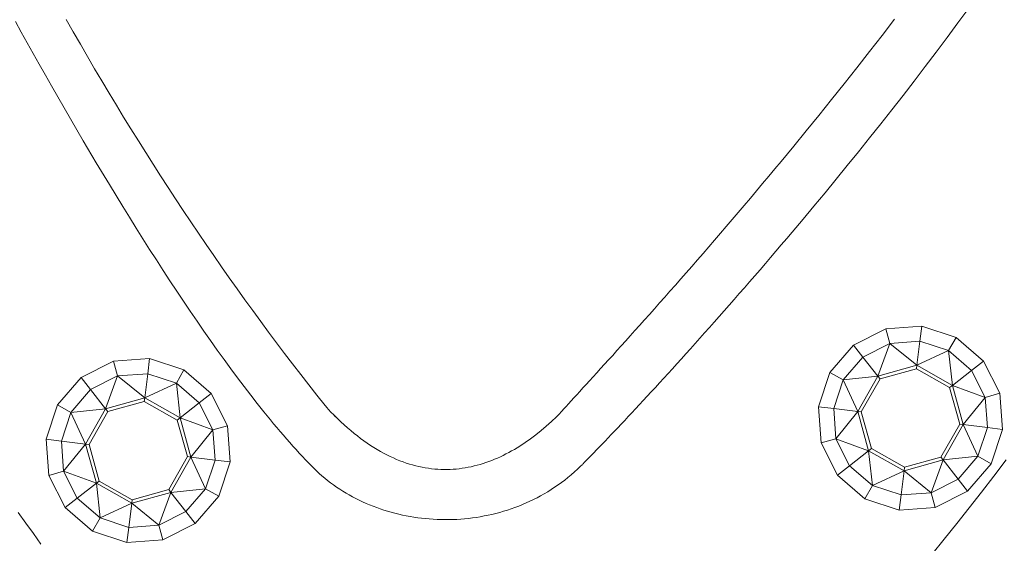
# Model space of a CAD drawing. Units: millimetres. Extents: x 2807 to 578302, y -1972 to 596964.
# Drawn here: x 5108 to 5184, y 5961 to 6001 of the extents above; entities that cross this region are included whole.
import ezdxf

# ---------------------------------------------------------------- set-up
doc = ezdxf.new("R2010")
doc.units = ezdxf.units.MM
doc.layers.add('Контур', color=7, linetype='Continuous', lineweight=15)
doc.layers.add('Подписи', color=7, linetype='Continuous', lineweight=15)

msp = doc.modelspace()

# ---------------------------------------------------------------- linework, layer by layer
at = {"layer": 'Контур'}
for p, q in [((5180.819, 6001.977), (5179.998, 6000.855)), ((5111.687, 6001.113), (5112.229, 6000.163)), ((5112.229, 6000.163), (5111.687, 6001.113)), ((5174.179, 5999.898), (5175.132, 6001.146)), ((5108.25, 6000.15), (5107.803, 6000.958)), ((5179.998, 6000.855), (5179.169, 5999.735)), ((5108.25, 6000.15), (5108.702, 5999.336)), ((5108.702, 5999.336), (5108.25, 6000.15)), ((5112.229, 6000.163), (5112.773, 5999.218)), ((5112.229, 6000.163), (5112.229, 6000.163)), ((5112.773, 5999.218), (5112.229, 6000.163)), ((5173.22, 5998.656), (5174.179, 5999.898)), ((5179.169, 5999.735), (5178.333, 5998.619)), ((5109.16, 5998.517), (5108.702, 5999.336)), ((5108.702, 5999.336), (5109.16, 5998.517)), ((5108.702, 5999.336), (5108.702, 5999.336)), ((5112.773, 5999.218), (5113.32, 5998.278)), ((5112.773, 5999.218), (5112.773, 5999.218)), ((5113.32, 5998.278), (5112.773, 5999.218)), ((5109.624, 5997.693), (5109.16, 5998.517)), ((5109.16, 5998.517), (5109.624, 5997.693)), ((5109.16, 5998.517), (5109.16, 5998.517)), ((5113.32, 5998.278), (5113.869, 5997.343)), ((5113.32, 5998.278), (5113.32, 5998.278)), ((5113.869, 5997.343), (5113.32, 5998.278)), ((5172.255, 5997.421), (5173.22, 5998.656)), ((5178.333, 5998.619), (5177.491, 5997.507)), ((5110.092, 5996.864), (5109.624, 5997.693)), ((5109.624, 5997.693), (5110.092, 5996.864)), ((5109.624, 5997.693), (5109.624, 5997.693)), ((5113.869, 5997.343), (5114.42, 5996.412)), ((5113.869, 5997.343), (5113.869, 5997.343)), ((5114.42, 5996.412), (5113.869, 5997.343)), ((5171.287, 5996.196), (5172.255, 5997.421)), ((5172.255, 5997.421), (5171.287, 5996.196)), ((5177.491, 5997.507), (5176.645, 5996.402)), ((5110.565, 5996.032), (5110.092, 5996.864)), ((5110.092, 5996.864), (5110.565, 5996.032)), ((5110.092, 5996.864), (5110.092, 5996.864)), ((5111.043, 5995.196), (5110.565, 5996.032)), ((5110.565, 5996.032), (5111.043, 5995.196)), ((5110.565, 5996.032), (5110.565, 5996.032)), ((5114.42, 5996.412), (5114.974, 5995.487)), ((5114.42, 5996.412), (5114.42, 5996.412)), ((5114.974, 5995.487), (5114.42, 5996.412)), ((5170.317, 5994.981), (5171.287, 5996.196)), ((5171.287, 5996.196), (5170.317, 5994.981)), ((5171.287, 5996.196), (5171.287, 5996.196)), ((5176.645, 5996.402), (5175.794, 5995.302)), ((5111.525, 5994.358), (5111.043, 5995.196)), ((5111.043, 5995.196), (5111.525, 5994.358)), ((5111.043, 5995.196), (5111.043, 5995.196)), ((5114.974, 5995.487), (5115.531, 5994.566)), ((5114.974, 5995.487), (5114.974, 5995.487)), ((5115.531, 5994.566), (5114.974, 5995.487)), ((5175.794, 5995.302), (5174.94, 5994.21)), ((5112.011, 5993.518), (5111.525, 5994.358)), ((5111.525, 5994.358), (5112.011, 5993.518)), ((5111.525, 5994.358), (5111.525, 5994.358)), ((5115.531, 5994.566), (5116.09, 5993.65)), ((5115.531, 5994.566), (5115.531, 5994.566)), ((5116.09, 5993.65), (5115.531, 5994.566)), ((5169.348, 5993.777), (5170.317, 5994.981)), ((5170.317, 5994.981), (5169.348, 5993.777)), ((5170.317, 5994.981), (5170.317, 5994.981)), ((5116.09, 5993.65), (5116.651, 5992.739)), ((5116.09, 5993.65), (5116.09, 5993.65)), ((5116.651, 5992.739), (5116.09, 5993.65)), ((5168.38, 5992.587), (5169.348, 5993.777)), ((5169.348, 5993.777), (5168.38, 5992.587)), ((5169.348, 5993.777), (5169.348, 5993.777)), ((5174.94, 5994.21), (5174.085, 5993.125)), ((5112.994, 5991.835), (5112.011, 5993.518)), ((5112.011, 5993.518), (5112.994, 5991.835)), ((5112.011, 5993.518), (5112.011, 5993.518)), ((5174.085, 5993.125), (5173.229, 5992.05)), ((5116.651, 5992.739), (5117.216, 5991.833)), ((5116.651, 5992.739), (5116.651, 5992.739)), ((5117.216, 5991.833), (5116.651, 5992.739)), ((5167.416, 5991.412), (5168.38, 5992.587)), ((5168.38, 5992.587), (5167.416, 5991.412)), ((5168.38, 5992.587), (5168.38, 5992.587)), ((5173.229, 5992.05), (5172.373, 5990.984)), ((5173.229, 5992.05), (5172.373, 5990.984)), ((5113.991, 5990.152), (5112.994, 5991.835)), ((5112.994, 5991.835), (5113.991, 5990.152)), ((5112.994, 5991.835), (5112.994, 5991.835)), ((5117.216, 5991.833), (5117.782, 5990.931)), ((5117.216, 5991.833), (5117.216, 5991.833)), ((5117.782, 5990.931), (5117.216, 5991.833)), ((5166.936, 5990.83), (5167.416, 5991.412)), ((5167.416, 5991.412), (5166.936, 5990.83)), ((5167.416, 5991.412), (5167.416, 5991.412)), ((5117.782, 5990.931), (5118.351, 5990.035)), ((5117.782, 5990.931), (5117.782, 5990.931)), ((5118.351, 5990.035), (5117.782, 5990.931)), ((5166.457, 5990.252), (5166.936, 5990.83)), ((5166.936, 5990.83), (5166.457, 5990.252)), ((5166.936, 5990.83), (5166.936, 5990.83)), ((5171.518, 5989.928), (5172.373, 5990.984)), ((5172.373, 5990.984), (5171.518, 5989.928)), ((5172.373, 5990.984), (5171.518, 5989.928)), ((5172.373, 5990.984), (5172.373, 5990.984)), ((5115, 5988.474), (5113.991, 5990.152)), ((5113.991, 5990.152), (5115, 5988.474)), ((5113.991, 5990.152), (5113.991, 5990.152)), ((5118.351, 5990.035), (5118.923, 5989.144)), ((5118.351, 5990.035), (5118.351, 5990.035)), ((5118.923, 5989.144), (5118.351, 5990.035)), ((5165.98, 5989.679), (5166.457, 5990.252)), ((5166.457, 5990.252), (5165.98, 5989.679)), ((5166.457, 5990.252), (5166.457, 5990.252)), ((5171.518, 5989.928), (5170.665, 5988.884)), ((5170.665, 5988.884), (5171.518, 5989.928)), ((5171.518, 5989.928), (5171.518, 5989.928)), ((5118.923, 5989.144), (5119.497, 5988.257)), ((5118.923, 5989.144), (5118.923, 5989.144)), ((5119.497, 5988.257), (5118.923, 5989.144)), ((5165.032, 5988.546), (5165.505, 5989.11)), ((5165.505, 5989.11), (5165.032, 5988.546)), ((5165.505, 5989.11), (5165.98, 5989.679)), ((5165.98, 5989.679), (5165.505, 5989.11)), ((5165.505, 5989.11), (5165.505, 5989.11)), ((5165.98, 5989.679), (5165.98, 5989.679)), ((5116.018, 5986.805), (5115, 5988.474)), ((5115, 5988.474), (5116.018, 5986.805)), ((5115, 5988.474), (5115, 5988.474)), ((5164.562, 5987.987), (5165.032, 5988.546)), ((5165.032, 5988.546), (5164.562, 5987.987)), ((5165.032, 5988.546), (5165.032, 5988.546)), ((5170.665, 5988.884), (5169.815, 5987.852)), ((5169.815, 5987.852), (5170.665, 5988.884)), ((5170.665, 5988.884), (5170.665, 5988.884)), ((5119.497, 5988.257), (5120.074, 5987.375)), ((5119.497, 5988.257), (5119.497, 5988.257)), ((5120.074, 5987.375), (5119.497, 5988.257)), ((5164.094, 5987.433), (5164.562, 5987.987)), ((5164.562, 5987.987), (5164.094, 5987.433)), ((5164.562, 5987.987), (5164.562, 5987.987)), ((5169.815, 5987.852), (5168.969, 5986.832)), ((5168.969, 5986.832), (5169.815, 5987.852)), ((5169.815, 5987.852), (5169.815, 5987.852)), ((5116.53, 5985.975), (5116.018, 5986.805)), ((5116.018, 5986.805), (5116.53, 5985.975)), ((5116.018, 5986.805), (5116.018, 5986.805)), ((5120.074, 5987.375), (5120.654, 5986.498)), ((5120.074, 5987.375), (5120.074, 5987.375)), ((5120.654, 5986.498), (5120.074, 5987.375)), ((5163.167, 5986.341), (5163.629, 5986.884)), ((5163.629, 5986.884), (5163.167, 5986.341)), ((5163.629, 5986.884), (5164.094, 5987.433)), ((5164.094, 5987.433), (5163.629, 5986.884)), ((5163.629, 5986.884), (5163.629, 5986.884)), ((5164.094, 5987.433), (5164.094, 5987.433)), ((5168.969, 5986.832), (5168.129, 5985.827)), ((5168.129, 5985.827), (5168.969, 5986.832)), ((5168.969, 5986.832), (5168.969, 5986.832)), ((5120.654, 5986.498), (5121.235, 5985.626)), ((5120.654, 5986.498), (5120.654, 5986.498)), ((5121.235, 5985.626), (5120.654, 5986.498)), ((5162.708, 5985.803), (5163.167, 5986.341)), ((5163.167, 5986.341), (5162.708, 5985.803)), ((5163.167, 5986.341), (5163.167, 5986.341)), ((5117.044, 5985.15), (5116.53, 5985.975)), ((5116.53, 5985.975), (5117.044, 5985.15)), ((5116.53, 5985.975), (5116.53, 5985.975)), ((5121.235, 5985.626), (5121.82, 5984.759)), ((5121.235, 5985.626), (5121.235, 5985.626)), ((5121.82, 5984.759), (5121.235, 5985.626)), ((5161.802, 5984.746), (5162.253, 5985.271)), ((5162.253, 5985.271), (5161.802, 5984.746)), ((5162.253, 5985.271), (5162.708, 5985.803)), ((5162.708, 5985.803), (5162.253, 5985.271)), ((5162.253, 5985.271), (5162.253, 5985.271)), ((5162.708, 5985.803), (5162.708, 5985.803)), ((5168.129, 5985.827), (5167.295, 5984.835)), ((5167.295, 5984.835), (5168.129, 5985.827)), ((5168.129, 5985.827), (5168.129, 5985.827)), ((5117.56, 5984.329), (5117.044, 5985.15)), ((5117.044, 5985.15), (5117.56, 5984.329)), ((5117.044, 5985.15), (5117.044, 5985.15)), ((5121.82, 5984.759), (5122.407, 5983.897)), ((5121.82, 5984.759), (5121.82, 5984.759)), ((5122.407, 5983.897), (5121.82, 5984.759)), ((5161.354, 5984.226), (5161.802, 5984.746)), ((5161.802, 5984.746), (5161.354, 5984.226)), ((5161.802, 5984.746), (5161.802, 5984.746)), ((5167.295, 5984.835), (5166.88, 5984.346)), ((5166.88, 5984.346), (5167.295, 5984.835)), ((5167.295, 5984.835), (5167.295, 5984.835)), ((5118.077, 5983.514), (5117.56, 5984.329)), ((5117.56, 5984.329), (5118.077, 5983.514)), ((5117.56, 5984.329), (5117.56, 5984.329)), ((5122.407, 5983.897), (5122.997, 5983.04)), ((5122.407, 5983.897), (5122.407, 5983.897)), ((5122.997, 5983.04), (5122.407, 5983.897)), ((5160.911, 5983.712), (5161.354, 5984.226)), ((5161.354, 5984.226), (5160.911, 5983.712)), ((5161.354, 5984.226), (5161.354, 5984.226)), ((5166.467, 5983.86), (5166.057, 5983.378)), ((5166.057, 5983.378), (5166.467, 5983.86)), ((5166.88, 5984.346), (5166.467, 5983.86)), ((5166.467, 5983.86), (5166.88, 5984.346)), ((5166.467, 5983.86), (5166.467, 5983.86)), ((5166.88, 5984.346), (5166.88, 5984.346)), ((5118.594, 5982.705), (5118.077, 5983.514)), ((5118.077, 5983.514), (5118.594, 5982.705)), ((5118.077, 5983.514), (5118.077, 5983.514)), ((5122.997, 5983.04), (5123.589, 5982.188)), ((5122.997, 5983.04), (5122.997, 5983.04)), ((5123.589, 5982.188), (5122.997, 5983.04)), ((5160.037, 5982.705), (5160.471, 5983.206)), ((5160.471, 5983.206), (5160.037, 5982.705)), ((5160.471, 5983.206), (5160.911, 5983.712)), ((5160.911, 5983.712), (5160.471, 5983.206)), ((5160.471, 5983.206), (5160.471, 5983.206)), ((5160.911, 5983.712), (5160.911, 5983.712)), ((5166.057, 5983.378), (5165.648, 5982.9)), ((5165.648, 5982.9), (5166.057, 5983.378)), ((5166.057, 5983.378), (5166.057, 5983.378)), ((5119.113, 5981.903), (5118.594, 5982.705)), ((5118.594, 5982.705), (5119.113, 5981.903)), ((5118.594, 5982.705), (5118.594, 5982.705)), ((5159.607, 5982.212), (5160.037, 5982.705)), ((5160.037, 5982.705), (5159.607, 5982.212)), ((5160.037, 5982.705), (5160.037, 5982.705)), ((5165.242, 5982.427), (5164.838, 5981.958)), ((5164.838, 5981.958), (5165.242, 5982.427)), ((5165.648, 5982.9), (5165.242, 5982.427)), ((5165.242, 5982.427), (5165.648, 5982.9)), ((5165.242, 5982.427), (5165.242, 5982.427)), ((5165.648, 5982.9), (5165.648, 5982.9)), ((5119.632, 5981.108), (5119.113, 5981.903)), ((5119.113, 5981.903), (5119.632, 5981.108)), ((5119.113, 5981.903), (5119.113, 5981.903)), ((5123.589, 5982.188), (5124.184, 5981.341)), ((5123.589, 5982.188), (5123.589, 5982.188)), ((5124.184, 5981.341), (5123.589, 5982.188)), ((5158.762, 5981.247), (5159.182, 5981.726)), ((5159.182, 5981.726), (5158.762, 5981.247)), ((5159.182, 5981.726), (5159.607, 5982.212)), ((5159.607, 5982.212), (5159.182, 5981.726)), ((5159.182, 5981.726), (5159.182, 5981.726)), ((5159.607, 5982.212), (5159.607, 5982.212)), ((5164.437, 5981.493), (5164.039, 5981.033)), ((5164.039, 5981.033), (5164.437, 5981.493)), ((5164.838, 5981.958), (5164.437, 5981.493)), ((5164.437, 5981.493), (5164.838, 5981.958)), ((5164.437, 5981.493), (5164.437, 5981.493)), ((5164.838, 5981.958), (5164.838, 5981.958)), ((5120.152, 5980.32), (5119.632, 5981.108)), ((5119.632, 5981.108), (5120.152, 5980.32)), ((5119.632, 5981.108), (5119.632, 5981.108)), ((5124.184, 5981.341), (5124.781, 5980.499)), ((5124.184, 5981.341), (5124.184, 5981.341)), ((5124.781, 5980.499), (5124.184, 5981.341)), ((5157.939, 5980.311), (5158.348, 5980.775)), ((5158.348, 5980.775), (5157.939, 5980.311)), ((5158.348, 5980.775), (5158.762, 5981.247)), ((5158.762, 5981.247), (5158.348, 5980.775)), ((5158.348, 5980.775), (5158.348, 5980.775)), ((5158.762, 5981.247), (5158.762, 5981.247)), ((5164.039, 5981.033), (5163.643, 5980.577)), ((5163.643, 5980.577), (5164.039, 5981.033)), ((5164.039, 5981.033), (5164.039, 5981.033)), ((5120.672, 5979.542), (5120.152, 5980.32)), ((5120.152, 5980.32), (5120.672, 5979.542)), ((5120.152, 5980.32), (5120.152, 5980.32)), ((5124.781, 5980.499), (5125.381, 5979.661)), ((5124.781, 5980.499), (5124.781, 5980.499)), ((5125.381, 5979.661), (5124.781, 5980.499)), ((5157.536, 5979.855), (5157.939, 5980.311)), ((5157.939, 5980.311), (5157.536, 5979.855)), ((5157.939, 5980.311), (5157.939, 5980.311)), ((5163.25, 5980.127), (5162.86, 5979.681)), ((5162.86, 5979.681), (5163.25, 5980.127)), ((5163.643, 5980.577), (5163.25, 5980.127)), ((5163.25, 5980.127), (5163.643, 5980.577)), ((5163.25, 5980.127), (5163.25, 5980.127)), ((5163.643, 5980.577), (5163.643, 5980.577)), ((5121.191, 5978.772), (5120.672, 5979.542)), ((5120.672, 5979.542), (5121.191, 5978.772)), ((5120.672, 5979.542), (5120.672, 5979.542)), ((5125.381, 5979.661), (5125.984, 5978.829)), ((5125.381, 5979.661), (5125.381, 5979.661)), ((5125.984, 5978.829), (5125.381, 5979.661)), ((5156.748, 5978.966), (5157.139, 5979.407)), ((5157.139, 5979.407), (5156.748, 5978.966)), ((5157.139, 5979.407), (5157.536, 5979.855)), ((5157.536, 5979.855), (5157.139, 5979.407)), ((5157.139, 5979.407), (5157.139, 5979.407)), ((5157.536, 5979.855), (5157.536, 5979.855)), ((5162.474, 5979.24), (5162.09, 5978.804)), ((5162.09, 5978.804), (5162.474, 5979.24)), ((5162.86, 5979.681), (5162.474, 5979.24)), ((5162.474, 5979.24), (5162.86, 5979.681)), ((5162.474, 5979.24), (5162.474, 5979.24)), ((5162.86, 5979.681), (5162.86, 5979.681)), ((5121.711, 5978.012), (5121.191, 5978.772)), ((5121.191, 5978.772), (5121.711, 5978.012)), ((5121.191, 5978.772), (5121.191, 5978.772)), ((5125.984, 5978.829), (5126.589, 5978.002)), ((5125.984, 5978.829), (5125.984, 5978.829)), ((5126.589, 5978.002), (5125.984, 5978.829)), ((5155.987, 5978.111), (5156.364, 5978.534)), ((5155.987, 5978.111), (5156.364, 5978.534)), ((5156.364, 5978.534), (5156.748, 5978.966)), ((5156.748, 5978.966), (5156.364, 5978.534)), ((5156.364, 5978.534), (5156.364, 5978.534)), ((5156.748, 5978.966), (5156.748, 5978.966)), ((5162.09, 5978.804), (5161.71, 5978.374)), ((5161.71, 5978.374), (5162.09, 5978.804)), ((5162.09, 5978.804), (5162.09, 5978.804)), ((5122.229, 5977.262), (5121.711, 5978.012)), ((5121.711, 5978.012), (5122.229, 5977.262)), ((5121.711, 5978.012), (5121.711, 5978.012)), ((5126.589, 5978.002), (5127.197, 5977.18)), ((5126.589, 5978.002), (5126.589, 5978.002)), ((5127.197, 5977.18), (5126.589, 5978.002)), ((5155.616, 5977.696), (5155.987, 5978.111)), ((5155.987, 5978.111), (5155.616, 5977.696)), ((5161.334, 5977.948), (5160.961, 5977.528)), ((5160.961, 5977.528), (5161.334, 5977.948)), ((5161.71, 5978.374), (5161.334, 5977.948)), ((5161.334, 5977.948), (5161.71, 5978.374)), ((5161.334, 5977.948), (5161.334, 5977.948)), ((5161.71, 5978.374), (5161.71, 5978.374)), ((5122.747, 5976.523), (5122.229, 5977.262)), ((5122.229, 5977.262), (5122.747, 5976.523)), ((5122.229, 5977.262), (5122.229, 5977.262)), ((5127.197, 5977.18), (5127.807, 5976.362)), ((5127.197, 5977.18), (5127.197, 5977.18)), ((5127.807, 5976.362), (5127.197, 5977.18)), ((5154.896, 5976.893), (5155.252, 5977.29)), ((5154.896, 5976.893), (5155.252, 5977.29)), ((5155.252, 5977.29), (5154.896, 5976.893)), ((5155.252, 5977.29), (5155.616, 5977.696)), ((5155.252, 5977.29), (5155.616, 5977.696)), ((5155.616, 5977.696), (5155.252, 5977.29)), ((5155.252, 5977.29), (5155.252, 5977.29)), ((5155.616, 5977.696), (5155.616, 5977.696)), ((5160.592, 5977.114), (5160.227, 5976.705)), ((5160.227, 5976.705), (5160.592, 5977.114)), ((5160.961, 5977.528), (5160.592, 5977.114)), ((5160.592, 5977.114), (5160.961, 5977.528)), ((5160.592, 5977.114), (5160.592, 5977.114)), ((5160.961, 5977.528), (5160.961, 5977.528)), ((5174.466, 5977.436), (5171.993, 5976.19)), ((5177.228, 5977.641), (5174.466, 5977.436)), ((5174.466, 5977.436), (5174.778, 5976.311)), ((5177.228, 5977.641), (5177.085, 5976.482)), ((5179.858, 5976.773), (5177.228, 5977.641)), ((5123.264, 5975.795), (5122.747, 5976.523)), ((5122.747, 5976.523), (5123.264, 5975.795)), ((5122.747, 5976.523), (5122.747, 5976.523)), ((5127.807, 5976.362), (5128.42, 5975.55)), ((5127.807, 5976.362), (5127.807, 5976.362)), ((5128.42, 5975.55), (5127.807, 5976.362)), ((5154.207, 5976.127), (5154.548, 5976.506)), ((5154.548, 5976.506), (5154.207, 5976.127)), ((5154.548, 5976.506), (5154.896, 5976.893)), ((5154.896, 5976.893), (5154.548, 5976.506)), ((5154.548, 5976.506), (5154.548, 5976.506)), ((5159.866, 5976.302), (5159.509, 5975.904)), ((5159.509, 5975.904), (5159.866, 5976.302)), ((5160.227, 5976.705), (5159.866, 5976.302)), ((5159.866, 5976.302), (5160.227, 5976.705)), ((5159.866, 5976.302), (5159.866, 5976.302)), ((5160.227, 5976.705), (5160.227, 5976.705)), ((5174.778, 5976.311), (5172.712, 5975.27)), ((5174.778, 5976.311), (5173.858, 5973.802)), ((5177.085, 5976.482), (5174.778, 5976.311)), ((5176.858, 5974.634), (5174.778, 5976.311)), ((5177.085, 5976.482), (5176.858, 5974.634)), ((5179.282, 5975.757), (5177.085, 5976.482)), ((5179.858, 5976.773), (5179.282, 5975.757)), ((5181.955, 5974.965), (5179.858, 5976.773)), ((5123.779, 5975.08), (5123.264, 5975.795)), ((5123.264, 5975.795), (5123.779, 5975.08)), ((5123.264, 5975.795), (5123.264, 5975.795)), ((5128.42, 5975.55), (5129.036, 5974.743)), ((5128.42, 5975.55), (5128.42, 5975.55)), ((5129.036, 5974.743), (5128.42, 5975.55)), ((5153.549, 5975.399), (5153.874, 5975.758)), ((5153.874, 5975.758), (5153.549, 5975.399)), ((5153.874, 5975.758), (5154.207, 5976.127)), ((5154.207, 5976.127), (5153.874, 5975.758)), ((5153.874, 5975.758), (5153.874, 5975.758)), ((5154.207, 5976.127), (5154.207, 5976.127)), ((5159.157, 5975.513), (5158.809, 5975.127)), ((5158.809, 5975.127), (5159.157, 5975.513)), ((5159.509, 5975.904), (5159.157, 5975.513)), ((5159.157, 5975.513), (5159.509, 5975.904)), ((5159.157, 5975.513), (5159.509, 5975.904)), ((5159.509, 5975.904), (5159.509, 5975.904)), ((5171.993, 5976.19), (5170.185, 5974.093)), ((5171.993, 5976.19), (5172.712, 5975.27)), ((5179.282, 5975.757), (5176.858, 5974.634)), ((5179.282, 5975.757), (5179.567, 5973.1)), ((5181.035, 5974.246), (5179.282, 5975.757)), ((5115.312, 5974.944), (5112.838, 5973.698)), ((5118.073, 5975.149), (5115.312, 5974.944)), ((5115.312, 5974.944), (5115.623, 5973.819)), ((5118.073, 5975.149), (5117.931, 5973.99)), ((5120.703, 5974.281), (5118.073, 5975.149)), ((5124.293, 5974.377), (5123.779, 5975.08)), ((5123.779, 5975.08), (5124.293, 5974.377)), ((5123.779, 5975.08), (5123.779, 5975.08)), ((5129.036, 5974.743), (5129.654, 5973.941)), ((5129.036, 5974.743), (5129.036, 5974.743)), ((5129.654, 5973.941), (5129.036, 5974.743)), ((5152.627, 5974.382), (5152.925, 5974.711)), ((5152.925, 5974.711), (5152.627, 5974.382)), ((5152.925, 5974.711), (5153.233, 5975.05)), ((5153.233, 5975.05), (5152.925, 5974.711)), ((5152.925, 5974.711), (5152.925, 5974.711)), ((5153.233, 5975.05), (5153.549, 5975.399)), ((5153.549, 5975.399), (5153.233, 5975.05)), ((5153.233, 5975.05), (5153.233, 5975.05)), ((5153.549, 5975.399), (5153.549, 5975.399)), ((5158.465, 5974.748), (5158.126, 5974.375)), ((5158.126, 5974.375), (5158.465, 5974.748)), ((5158.809, 5975.127), (5158.465, 5974.748)), ((5158.465, 5974.748), (5158.809, 5975.127)), ((5158.465, 5974.748), (5158.465, 5974.748)), ((5158.809, 5975.127), (5158.809, 5975.127)), ((5171.201, 5973.518), (5172.712, 5975.27)), ((5173.858, 5973.802), (5172.712, 5975.27)), ((5181.955, 5974.965), (5181.035, 5974.246)), ((5183.201, 5972.492), (5181.955, 5974.965)), ((5117.931, 5973.99), (5115.623, 5973.819)), ((5117.931, 5973.99), (5117.703, 5972.142)), ((5120.128, 5973.265), (5117.931, 5973.99)), ((5120.703, 5974.281), (5120.128, 5973.265)), ((5122.8, 5972.473), (5120.703, 5974.281)), ((5124.805, 5973.688), (5124.293, 5974.377)), ((5124.293, 5974.377), (5124.805, 5973.688)), ((5124.293, 5974.377), (5124.293, 5974.377)), ((5129.654, 5973.941), (5130.275, 5973.143)), ((5129.654, 5973.941), (5129.654, 5973.941)), ((5130.275, 5973.143), (5129.654, 5973.941)), ((5152.056, 5973.756), (5152.337, 5974.064)), ((5152.337, 5974.064), (5152.056, 5973.756)), ((5152.337, 5974.064), (5152.627, 5974.382)), ((5152.627, 5974.382), (5152.337, 5974.064)), ((5152.337, 5974.064), (5152.337, 5974.064)), ((5152.627, 5974.382), (5152.627, 5974.382)), ((5157.792, 5974.008), (5157.463, 5973.647)), ((5157.463, 5973.647), (5157.792, 5974.008)), ((5158.126, 5974.375), (5157.792, 5974.008)), ((5157.792, 5974.008), (5158.126, 5974.375)), ((5157.792, 5974.008), (5157.792, 5974.008)), ((5158.126, 5974.375), (5158.126, 5974.375)), ((5170.185, 5974.093), (5169.317, 5971.463)), ((5170.185, 5974.093), (5171.201, 5973.518)), ((5176.858, 5974.634), (5173.858, 5973.802)), ((5176.825, 5974.363), (5174.026, 5973.588)), ((5176.858, 5974.634), (5176.825, 5974.363)), ((5179.352, 5972.932), (5176.825, 5974.363)), ((5179.567, 5973.1), (5176.858, 5974.634)), ((5181.035, 5974.246), (5179.567, 5973.1)), ((5181.035, 5974.246), (5182.076, 5972.18)), ((5112.838, 5973.698), (5111.03, 5971.601)), ((5112.838, 5973.698), (5113.557, 5972.778)), ((5115.623, 5973.819), (5113.557, 5972.778)), ((5115.623, 5973.819), (5114.703, 5971.31)), ((5117.703, 5972.142), (5115.623, 5973.819)), ((5120.128, 5973.265), (5117.703, 5972.142)), ((5120.128, 5973.265), (5120.412, 5970.608)), ((5121.88, 5971.754), (5120.128, 5973.265)), ((5125.316, 5973.013), (5124.805, 5973.688)), ((5124.805, 5973.688), (5125.316, 5973.013)), ((5124.805, 5973.688), (5124.805, 5973.688)), ((5151.524, 5973.173), (5151.785, 5973.459)), ((5151.785, 5973.459), (5151.524, 5973.173)), ((5151.785, 5973.459), (5152.056, 5973.756)), ((5152.056, 5973.756), (5151.785, 5973.459)), ((5151.785, 5973.459), (5151.785, 5973.459)), ((5152.056, 5973.756), (5152.056, 5973.756)), ((5157.138, 5973.293), (5156.819, 5972.946)), ((5156.819, 5972.946), (5157.138, 5973.293)), ((5157.463, 5973.647), (5157.138, 5973.293)), ((5157.138, 5973.293), (5157.463, 5973.647)), ((5157.138, 5973.293), (5157.138, 5973.293)), ((5157.463, 5973.647), (5157.463, 5973.647)), ((5171.201, 5973.518), (5170.476, 5971.321)), ((5171.201, 5973.518), (5173.858, 5973.802)), ((5171.201, 5973.518), (5172.324, 5971.093)), ((5173.858, 5973.802), (5172.324, 5971.093)), ((5174.026, 5973.588), (5172.595, 5971.06)), ((5173.858, 5973.802), (5174.026, 5973.588)), ((5112.046, 5971.026), (5113.557, 5972.778)), ((5114.703, 5971.31), (5113.557, 5972.778)), ((5122.8, 5972.473), (5121.88, 5971.754)), ((5124.046, 5969.999), (5122.8, 5972.473)), ((5125.824, 5972.352), (5125.316, 5973.013)), ((5125.316, 5973.013), (5125.824, 5972.352)), ((5125.316, 5973.013), (5125.316, 5973.013)), ((5130.275, 5973.143), (5130.899, 5972.351)), ((5130.275, 5973.143), (5130.275, 5973.143)), ((5130.899, 5972.351), (5130.275, 5973.143)), ((5150.8, 5972.382), (5151.031, 5972.635)), ((5151.031, 5972.635), (5150.8, 5972.382)), ((5151.031, 5972.635), (5151.272, 5972.898)), ((5151.272, 5972.898), (5151.031, 5972.635)), ((5151.031, 5972.635), (5151.031, 5972.635)), ((5151.272, 5972.898), (5151.524, 5973.173)), ((5151.272, 5972.898), (5151.524, 5973.173)), ((5151.524, 5973.173), (5151.272, 5972.898)), ((5151.524, 5973.173), (5151.524, 5973.173)), ((5156.506, 5972.605), (5156.197, 5972.272)), ((5156.197, 5972.272), (5156.506, 5972.605)), ((5156.819, 5972.946), (5156.506, 5972.605)), ((5156.506, 5972.605), (5156.819, 5972.946)), ((5156.506, 5972.605), (5156.819, 5972.946)), ((5156.506, 5972.605), (5156.506, 5972.605)), ((5156.819, 5972.946), (5156.819, 5972.946)), ((5179.567, 5973.1), (5179.352, 5972.932)), ((5180.128, 5970.133), (5179.352, 5972.932)), ((5180.398, 5970.1), (5179.567, 5973.1)), ((5182.076, 5972.18), (5179.567, 5973.1)), ((5183.201, 5972.492), (5182.076, 5972.18)), ((5183.405, 5969.73), (5183.201, 5972.492)), ((5117.703, 5972.142), (5114.703, 5971.31)), ((5117.67, 5971.871), (5114.871, 5971.095)), ((5117.703, 5972.142), (5117.67, 5971.871)), ((5120.198, 5970.44), (5117.67, 5971.871)), ((5120.412, 5970.608), (5117.703, 5972.142)), ((5121.88, 5971.754), (5120.412, 5970.608)), ((5121.88, 5971.754), (5122.921, 5969.688)), ((5126.329, 5971.706), (5125.824, 5972.352)), ((5125.824, 5972.352), (5126.329, 5971.706)), ((5125.824, 5972.352), (5125.824, 5972.352)), ((5126.832, 5971.076), (5126.329, 5971.706)), ((5126.329, 5971.706), (5126.832, 5971.076)), ((5126.329, 5971.706), (5126.329, 5971.706)), ((5130.899, 5972.351), (5131.525, 5971.564)), ((5130.899, 5972.351), (5130.899, 5972.351)), ((5131.525, 5971.564), (5130.899, 5972.351)), ((5149.984, 5971.493), (5150.171, 5971.697)), ((5150.171, 5971.697), (5149.984, 5971.493)), ((5150.171, 5971.697), (5150.37, 5971.914)), ((5150.37, 5971.914), (5150.171, 5971.697)), ((5150.171, 5971.697), (5150.171, 5971.697)), ((5150.37, 5971.914), (5150.58, 5972.142)), ((5150.58, 5972.142), (5150.37, 5971.914)), ((5150.37, 5971.914), (5150.37, 5971.914)), ((5150.58, 5972.142), (5150.8, 5972.382)), ((5150.8, 5972.382), (5150.58, 5972.142)), ((5150.58, 5972.142), (5150.58, 5972.142)), ((5150.8, 5972.382), (5150.8, 5972.382)), ((5155.895, 5971.945), (5155.597, 5971.625)), ((5155.597, 5971.625), (5155.895, 5971.945)), ((5156.197, 5972.272), (5155.895, 5971.945)), ((5155.895, 5971.945), (5156.197, 5972.272)), ((5155.895, 5971.945), (5155.895, 5971.945)), ((5156.197, 5972.272), (5156.197, 5972.272)), ((5182.076, 5972.18), (5180.398, 5970.1)), ((5182.247, 5969.873), (5182.076, 5972.18)), ((5111.03, 5971.601), (5110.163, 5968.971)), ((5111.03, 5971.601), (5112.046, 5971.026)), ((5112.046, 5971.026), (5111.321, 5968.829)), ((5112.046, 5971.026), (5114.703, 5971.31)), ((5112.046, 5971.026), (5113.17, 5968.601)), ((5114.703, 5971.31), (5113.17, 5968.601)), ((5114.871, 5971.095), (5113.44, 5968.568)), ((5114.703, 5971.31), (5114.871, 5971.095)), ((5127.332, 5970.462), (5126.832, 5971.076)), ((5126.832, 5971.076), (5127.332, 5970.462)), ((5126.832, 5971.076), (5126.832, 5971.076)), ((5131.525, 5971.564), (5131.682, 5971.368)), ((5131.525, 5971.564), (5131.525, 5971.564)), ((5131.682, 5971.368), (5131.525, 5971.564)), ((5131.682, 5971.368), (5131.761, 5971.27)), ((5131.682, 5971.368), (5131.682, 5971.368)), ((5131.761, 5971.27), (5131.682, 5971.368)), ((5131.761, 5971.27), (5131.8, 5971.221)), ((5131.761, 5971.27), (5131.761, 5971.27)), ((5131.8, 5971.221), (5131.761, 5971.27)), ((5131.8, 5971.221), (5131.947, 5971.067)), ((5131.8, 5971.221), (5131.8, 5971.221)), ((5131.947, 5971.067), (5131.8, 5971.221)), ((5131.947, 5971.067), (5132.204, 5970.807)), ((5131.947, 5971.067), (5131.947, 5971.067)), ((5132.204, 5970.807), (5131.947, 5971.067)), ((5149.419, 5970.877), (5149.49, 5970.956)), ((5149.49, 5970.956), (5149.419, 5970.877)), ((5149.49, 5970.956), (5149.565, 5971.037)), ((5149.565, 5971.037), (5149.49, 5970.956)), ((5149.49, 5970.956), (5149.49, 5970.956)), ((5149.565, 5971.037), (5149.643, 5971.122)), ((5149.643, 5971.122), (5149.565, 5971.037)), ((5149.565, 5971.037), (5149.565, 5971.037)), ((5149.643, 5971.122), (5149.808, 5971.301)), ((5149.808, 5971.301), (5149.643, 5971.122)), ((5149.643, 5971.122), (5149.643, 5971.122)), ((5149.808, 5971.301), (5149.984, 5971.493)), ((5149.984, 5971.493), (5149.808, 5971.301)), ((5149.808, 5971.301), (5149.808, 5971.301)), ((5149.984, 5971.493), (5149.984, 5971.493)), ((5155.021, 5971.006), (5154.741, 5970.708)), ((5154.741, 5970.708), (5155.021, 5971.006)), ((5155.306, 5971.312), (5155.021, 5971.006)), ((5155.021, 5971.006), (5155.306, 5971.312)), ((5155.021, 5971.006), (5155.021, 5971.006)), ((5155.306, 5971.312), (5155.597, 5971.625)), ((5155.597, 5971.625), (5155.306, 5971.312)), ((5155.597, 5971.625), (5155.306, 5971.312)), ((5155.306, 5971.312), (5155.306, 5971.312)), ((5155.597, 5971.625), (5155.597, 5971.625)), ((5169.317, 5971.463), (5170.476, 5971.321)), ((5169.317, 5971.463), (5169.522, 5968.702)), ((5170.476, 5971.321), (5170.647, 5969.013)), ((5170.476, 5971.321), (5172.324, 5971.093)), ((5170.647, 5969.013), (5172.324, 5971.093)), ((5172.324, 5971.093), (5172.595, 5971.06)), ((5173.155, 5968.093), (5172.324, 5971.093)), ((5172.595, 5971.06), (5173.37, 5968.261)), ((5120.412, 5970.608), (5120.198, 5970.44)), ((5120.973, 5967.641), (5120.198, 5970.44)), ((5121.244, 5967.608), (5120.412, 5970.608)), ((5122.921, 5969.688), (5120.412, 5970.608)), ((5127.581, 5970.162), (5127.332, 5970.462)), ((5127.332, 5970.462), (5127.581, 5970.162)), ((5127.332, 5970.462), (5127.332, 5970.462)), ((5127.829, 5969.866), (5127.581, 5970.162)), ((5127.581, 5970.162), (5127.829, 5969.866)), ((5127.581, 5970.162), (5127.581, 5970.162)), ((5132.46, 5970.555), (5132.204, 5970.807)), ((5132.204, 5970.807), (5132.46, 5970.555)), ((5132.204, 5970.807), (5132.204, 5970.807)), ((5132.46, 5970.555), (5132.212, 5970.799)), ((5132.717, 5970.312), (5132.46, 5970.555)), ((5132.46, 5970.555), (5132.717, 5970.312)), ((5132.717, 5970.312), (5132.972, 5970.077)), ((5148.466, 5969.978), (5148.856, 5970.327)), ((5148.856, 5970.327), (5148.466, 5969.978)), ((5148.856, 5970.327), (5149.24, 5970.688)), ((5149.24, 5970.688), (5148.856, 5970.327)), ((5148.856, 5970.327), (5148.856, 5970.327)), ((5149.24, 5970.688), (5149.287, 5970.735)), ((5149.287, 5970.735), (5149.24, 5970.688)), ((5149.24, 5970.688), (5149.24, 5970.688)), ((5149.287, 5970.735), (5149.317, 5970.766)), ((5149.287, 5970.735), (5149.317, 5970.766)), ((5149.317, 5970.766), (5149.287, 5970.735)), ((5149.317, 5970.766), (5149.35, 5970.802)), ((5149.35, 5970.802), (5149.317, 5970.766)), ((5149.317, 5970.766), (5149.317, 5970.766)), ((5149.35, 5970.802), (5149.419, 5970.877)), ((5149.419, 5970.877), (5149.35, 5970.802)), ((5149.35, 5970.802), (5149.35, 5970.802)), ((5149.419, 5970.877), (5149.419, 5970.877)), ((5154.468, 5970.417), (5154.201, 5970.134)), ((5154.201, 5970.134), (5154.468, 5970.417)), ((5154.741, 5970.708), (5154.468, 5970.417)), ((5154.468, 5970.417), (5154.741, 5970.708)), ((5154.468, 5970.417), (5154.468, 5970.417)), ((5154.741, 5970.708), (5154.741, 5970.708)), ((5122.921, 5969.688), (5121.244, 5967.608)), ((5124.046, 5969.999), (5122.921, 5969.688)), ((5123.092, 5967.38), (5122.921, 5969.688)), ((5124.251, 5967.238), (5124.046, 5969.999)), ((5128.076, 5969.574), (5127.829, 5969.866)), ((5127.829, 5969.866), (5128.076, 5969.574)), ((5127.829, 5969.866), (5127.829, 5969.866)), ((5128.322, 5969.287), (5128.076, 5969.574)), ((5128.076, 5969.574), (5128.322, 5969.287)), ((5128.076, 5969.574), (5128.076, 5969.574)), ((5132.972, 5970.077), (5133.228, 5969.851)), ((5133.228, 5969.851), (5133.482, 5969.634)), ((5133.482, 5969.634), (5133.737, 5969.424)), ((5133.737, 5969.424), (5133.991, 5969.223)), ((5147.671, 5969.323), (5148.071, 5969.643)), ((5148.071, 5969.643), (5148.466, 5969.978)), ((5148.071, 5969.643), (5148.466, 5969.978)), ((5148.466, 5969.978), (5148.466, 5969.978)), ((5153.687, 5969.591), (5153.44, 5969.331)), ((5153.44, 5969.331), (5153.687, 5969.591)), ((5153.941, 5969.858), (5153.687, 5969.591)), ((5153.687, 5969.591), (5153.941, 5969.858)), ((5153.687, 5969.591), (5153.687, 5969.591)), ((5154.201, 5970.134), (5153.941, 5969.858)), ((5153.941, 5969.858), (5154.201, 5970.134)), ((5153.941, 5969.858), (5153.941, 5969.858)), ((5154.201, 5970.134), (5154.201, 5970.134)), ((5180.128, 5970.133), (5178.697, 5967.606)), ((5180.398, 5970.1), (5178.865, 5967.391)), ((5180.398, 5970.1), (5180.128, 5970.133)), ((5181.522, 5967.675), (5180.398, 5970.1)), ((5182.247, 5969.873), (5180.398, 5970.1)), ((5181.522, 5967.675), (5182.247, 5969.873)), ((5183.405, 5969.73), (5182.247, 5969.873)), ((5182.537, 5967.1), (5183.405, 5969.73)), ((5110.163, 5968.971), (5111.321, 5968.829)), ((5110.163, 5968.971), (5110.367, 5966.209)), ((5111.321, 5968.829), (5111.492, 5966.521)), ((5111.321, 5968.829), (5113.17, 5968.601)), ((5128.567, 5969.004), (5128.322, 5969.287)), ((5128.322, 5969.287), (5128.567, 5969.004)), ((5128.322, 5969.287), (5128.322, 5969.287)), ((5128.812, 5968.726), (5128.567, 5969.004)), ((5128.567, 5969.004), (5128.812, 5968.726)), ((5128.567, 5969.004), (5128.567, 5969.004)), ((5129.055, 5968.452), (5128.812, 5968.726)), ((5128.812, 5968.726), (5129.055, 5968.452)), ((5128.812, 5968.726), (5128.812, 5968.726)), ((5133.991, 5969.223), (5134.244, 5969.03)), ((5134.244, 5969.03), (5134.498, 5968.846)), ((5134.498, 5968.846), (5134.75, 5968.669)), ((5134.75, 5968.669), (5135.002, 5968.501)), ((5146.438, 5968.454), (5146.854, 5968.728)), ((5146.854, 5968.728), (5147.265, 5969.017)), ((5147.265, 5969.017), (5147.671, 5969.323)), ((5152.966, 5968.834), (5152.739, 5968.599)), ((5152.739, 5968.599), (5152.966, 5968.834)), ((5153.199, 5969.078), (5152.966, 5968.834)), ((5152.966, 5968.834), (5153.199, 5969.078)), ((5152.966, 5968.834), (5152.966, 5968.834)), ((5153.44, 5969.331), (5153.199, 5969.078)), ((5153.199, 5969.078), (5153.44, 5969.331)), ((5153.199, 5969.078), (5153.199, 5969.078)), ((5153.44, 5969.331), (5153.44, 5969.331)), ((5169.522, 5968.702), (5170.647, 5969.013)), ((5169.522, 5968.702), (5170.768, 5966.228)), ((5170.647, 5969.013), (5171.688, 5966.947)), ((5170.647, 5969.013), (5173.155, 5968.093)), ((5111.492, 5966.521), (5113.17, 5968.601)), ((5113.17, 5968.601), (5113.44, 5968.568)), ((5114.001, 5965.601), (5113.17, 5968.601)), ((5113.44, 5968.568), (5114.216, 5965.769)), ((5129.298, 5968.184), (5129.055, 5968.452)), ((5129.055, 5968.452), (5129.298, 5968.184)), ((5129.055, 5968.452), (5129.055, 5968.452)), ((5129.539, 5967.92), (5129.298, 5968.184)), ((5129.298, 5968.184), (5129.539, 5967.92)), ((5129.298, 5968.184), (5129.298, 5968.184)), ((5129.779, 5967.661), (5129.539, 5967.92)), ((5129.539, 5967.92), (5129.779, 5967.661)), ((5129.539, 5967.92), (5129.539, 5967.92)), ((5135.002, 5968.501), (5135.254, 5968.34)), ((5135.254, 5968.34), (5135.505, 5968.187)), ((5135.505, 5968.187), (5135.755, 5968.042)), ((5135.755, 5968.042), (5136.005, 5967.905)), ((5136.005, 5967.905), (5136.255, 5967.775)), ((5145.377, 5967.846), (5145.592, 5967.959)), ((5145.592, 5967.959), (5145.805, 5968.076)), ((5145.805, 5968.076), (5146.017, 5968.198)), ((5146.017, 5968.198), (5146.228, 5968.324)), ((5146.228, 5968.324), (5146.438, 5968.454)), ((5152.103, 5967.941), (5151.906, 5967.739)), ((5151.906, 5967.739), (5152.103, 5967.941)), ((5152.308, 5968.152), (5152.103, 5967.941)), ((5152.103, 5967.941), (5152.308, 5968.152)), ((5152.103, 5967.941), (5152.103, 5967.941)), ((5152.52, 5968.371), (5152.308, 5968.152)), ((5152.308, 5968.152), (5152.52, 5968.371)), ((5152.308, 5968.152), (5152.308, 5968.152)), ((5152.739, 5968.599), (5152.52, 5968.371)), ((5152.52, 5968.371), (5152.739, 5968.599)), ((5152.52, 5968.371), (5152.52, 5968.371)), ((5152.739, 5968.599), (5152.739, 5968.599)), ((5171.688, 5966.947), (5173.155, 5968.093)), ((5173.155, 5968.093), (5173.37, 5968.261)), ((5175.865, 5966.56), (5173.155, 5968.093)), ((5173.44, 5965.436), (5173.155, 5968.093)), ((5173.37, 5968.261), (5175.898, 5966.83)), ((5120.973, 5967.641), (5119.542, 5965.114)), ((5121.244, 5967.608), (5119.71, 5964.899)), ((5121.244, 5967.608), (5120.973, 5967.641)), ((5122.367, 5965.183), (5121.244, 5967.608)), ((5123.092, 5967.38), (5121.244, 5967.608)), ((5122.367, 5965.183), (5123.092, 5967.38)), ((5124.251, 5967.238), (5123.092, 5967.38)), ((5123.383, 5964.608), (5124.251, 5967.238)), ((5130.019, 5967.407), (5129.779, 5967.661)), ((5129.779, 5967.661), (5130.019, 5967.407)), ((5129.779, 5967.661), (5129.779, 5967.661)), ((5130.257, 5967.158), (5130.019, 5967.407)), ((5130.019, 5967.407), (5130.257, 5967.158)), ((5130.019, 5967.407), (5130.019, 5967.407)), ((5130.494, 5966.914), (5130.257, 5967.158)), ((5130.257, 5967.158), (5130.494, 5966.914)), ((5130.257, 5967.158), (5130.257, 5967.158)), ((5136.255, 5967.775), (5136.503, 5967.653)), ((5136.503, 5967.653), (5136.752, 5967.538)), ((5136.752, 5967.538), (5136.999, 5967.431)), ((5136.999, 5967.431), (5137.246, 5967.33)), ((5137.246, 5967.33), (5137.492, 5967.238)), ((5137.492, 5967.238), (5137.738, 5967.152)), ((5137.738, 5967.152), (5137.983, 5967.073)), ((5143.621, 5967.115), (5143.844, 5967.189)), ((5143.844, 5967.189), (5144.066, 5967.268)), ((5144.066, 5967.268), (5144.288, 5967.352)), ((5144.288, 5967.352), (5144.508, 5967.441)), ((5144.508, 5967.441), (5144.727, 5967.535)), ((5144.727, 5967.535), (5144.945, 5967.634)), ((5144.945, 5967.634), (5145.162, 5967.738)), ((5145.162, 5967.738), (5145.377, 5967.846)), ((5151.362, 5967.184), (5151.278, 5967.1)), ((5151.278, 5967.1), (5151.362, 5967.184)), ((5151.535, 5967.36), (5151.362, 5967.184)), ((5151.362, 5967.184), (5151.535, 5967.36)), ((5151.362, 5967.184), (5151.362, 5967.184)), ((5151.717, 5967.545), (5151.535, 5967.36)), ((5151.535, 5967.36), (5151.717, 5967.545)), ((5151.535, 5967.36), (5151.535, 5967.36)), ((5151.906, 5967.739), (5151.717, 5967.545)), ((5151.717, 5967.545), (5151.906, 5967.739)), ((5151.717, 5967.545), (5151.717, 5967.545)), ((5151.906, 5967.739), (5151.906, 5967.739)), ((5178.865, 5967.391), (5175.865, 5966.56)), ((5175.898, 5966.83), (5178.697, 5967.606)), ((5178.865, 5967.391), (5177.945, 5964.882)), ((5178.865, 5967.391), (5178.697, 5967.606)), ((5181.522, 5967.675), (5178.865, 5967.391)), ((5180.011, 5965.923), (5178.865, 5967.391)), ((5181.522, 5967.675), (5180.011, 5965.923)), ((5182.537, 5967.1), (5181.522, 5967.675)), ((5182.745, 5966.158), (5183.688, 5967.396)), ((5110.367, 5966.209), (5111.492, 5966.521)), ((5111.492, 5966.521), (5112.533, 5964.455)), ((5111.492, 5966.521), (5114.001, 5965.601)), ((5130.553, 5966.854), (5130.494, 5966.914)), ((5130.494, 5966.914), (5130.553, 5966.854)), ((5130.494, 5966.914), (5130.494, 5966.914)), ((5130.583, 5966.824), (5130.553, 5966.854)), ((5130.553, 5966.854), (5130.583, 5966.824)), ((5130.553, 5966.854), (5130.553, 5966.854)), ((5130.61, 5966.797), (5130.583, 5966.824)), ((5130.583, 5966.824), (5130.61, 5966.797)), ((5130.583, 5966.824), (5130.583, 5966.824)), ((5130.659, 5966.747), (5130.61, 5966.797)), ((5130.61, 5966.797), (5130.659, 5966.747)), ((5130.61, 5966.797), (5130.61, 5966.797)), ((5130.861, 5966.55), (5130.659, 5966.747)), ((5130.659, 5966.747), (5130.861, 5966.55)), ((5130.659, 5966.747), (5130.659, 5966.747)), ((5131.068, 5966.358), (5130.861, 5966.55)), ((5130.861, 5966.55), (5131.068, 5966.358)), ((5130.861, 5966.55), (5130.861, 5966.55)), ((5137.983, 5967.073), (5138.227, 5967.002)), ((5138.227, 5967.002), (5138.471, 5966.937)), ((5138.471, 5966.937), (5138.713, 5966.879)), ((5138.713, 5966.879), (5138.955, 5966.828)), ((5138.955, 5966.828), (5139.197, 5966.784)), ((5139.197, 5966.784), (5139.437, 5966.746)), ((5139.437, 5966.746), (5139.677, 5966.715)), ((5139.677, 5966.715), (5139.916, 5966.69)), ((5139.916, 5966.69), (5140.154, 5966.672)), ((5140.154, 5966.672), (5140.392, 5966.66)), ((5140.392, 5966.66), (5140.628, 5966.654)), ((5140.628, 5966.654), (5140.864, 5966.655)), ((5140.864, 5966.655), (5141.099, 5966.662)), ((5141.099, 5966.662), (5141.333, 5966.674)), ((5141.333, 5966.674), (5141.566, 5966.693)), ((5141.566, 5966.693), (5141.798, 5966.717)), ((5141.798, 5966.717), (5142.029, 5966.747)), ((5142.029, 5966.747), (5142.26, 5966.783)), ((5142.26, 5966.783), (5142.489, 5966.825)), ((5142.489, 5966.825), (5142.717, 5966.872)), ((5142.717, 5966.872), (5142.945, 5966.925)), ((5142.945, 5966.925), (5143.171, 5966.983)), ((5143.171, 5966.983), (5143.396, 5967.046)), ((5143.396, 5967.046), (5143.621, 5967.115)), ((5150.613, 5966.467), (5150.37, 5966.255)), ((5150.37, 5966.255), (5150.613, 5966.467)), ((5150.853, 5966.686), (5150.613, 5966.467)), ((5150.613, 5966.467), (5150.853, 5966.686)), ((5150.613, 5966.467), (5150.613, 5966.467)), ((5151.088, 5966.911), (5150.853, 5966.686)), ((5150.853, 5966.686), (5151.088, 5966.911)), ((5150.853, 5966.686), (5150.853, 5966.686)), ((5151.205, 5967.026), (5151.088, 5966.911)), ((5151.088, 5966.911), (5151.205, 5967.026)), ((5151.088, 5966.911), (5151.088, 5966.911)), ((5151.237, 5967.058), (5151.205, 5967.026)), ((5151.205, 5967.026), (5151.237, 5967.058)), ((5151.205, 5967.026), (5151.205, 5967.026)), ((5151.278, 5967.1), (5151.237, 5967.058)), ((5151.237, 5967.058), (5151.278, 5967.1)), ((5151.237, 5967.058), (5151.237, 5967.058)), ((5151.278, 5967.1), (5151.278, 5967.1)), ((5170.768, 5966.228), (5171.688, 5966.947)), ((5171.688, 5966.947), (5173.44, 5965.436)), ((5173.44, 5965.436), (5175.865, 5966.56)), ((5175.865, 5966.56), (5175.637, 5964.711)), ((5175.865, 5966.56), (5175.898, 5966.83)), ((5177.945, 5964.882), (5175.865, 5966.56)), ((5180.729, 5965.003), (5182.537, 5967.1)), ((5110.367, 5966.209), (5111.613, 5963.736)), ((5114.001, 5965.601), (5114.216, 5965.769)), ((5114.216, 5965.769), (5116.743, 5964.338)), ((5131.279, 5966.171), (5131.068, 5966.358)), ((5131.068, 5966.358), (5131.279, 5966.171)), ((5131.068, 5966.358), (5131.068, 5966.358)), ((5131.495, 5965.989), (5131.279, 5966.171)), ((5131.279, 5966.171), (5131.495, 5965.989)), ((5131.279, 5966.171), (5131.279, 5966.171)), ((5131.715, 5965.811), (5131.495, 5965.989)), ((5131.495, 5965.989), (5131.715, 5965.811)), ((5131.495, 5965.989), (5131.495, 5965.989)), ((5131.94, 5965.638), (5131.715, 5965.811)), ((5131.715, 5965.811), (5131.94, 5965.638)), ((5131.715, 5965.811), (5131.715, 5965.811)), ((5132.168, 5965.47), (5131.94, 5965.638)), ((5131.94, 5965.638), (5132.168, 5965.47)), ((5131.94, 5965.638), (5131.94, 5965.638)), ((5149.619, 5965.659), (5149.362, 5965.473)), ((5149.362, 5965.473), (5149.619, 5965.659)), ((5149.873, 5965.851), (5149.619, 5965.659)), ((5149.619, 5965.659), (5149.873, 5965.851)), ((5149.619, 5965.659), (5149.619, 5965.659)), ((5150.123, 5966.05), (5149.873, 5965.851)), ((5149.873, 5965.851), (5150.123, 5966.05)), ((5149.873, 5965.851), (5149.873, 5965.851)), ((5150.37, 5966.255), (5150.123, 5966.05)), ((5150.123, 5966.05), (5150.37, 5966.255)), ((5150.123, 5966.05), (5150.123, 5966.05)), ((5150.37, 5966.255), (5150.37, 5966.255)), ((5170.768, 5966.228), (5172.865, 5964.42)), ((5180.011, 5965.923), (5177.945, 5964.882)), ((5180.729, 5965.003), (5180.011, 5965.923)), ((5181.799, 5964.93), (5182.745, 5966.158)), ((5112.533, 5964.455), (5114.001, 5965.601)), ((5116.71, 5964.067), (5114.001, 5965.601)), ((5114.285, 5962.944), (5114.001, 5965.601)), ((5119.71, 5964.899), (5116.71, 5964.067)), ((5116.743, 5964.338), (5119.542, 5965.114)), ((5119.71, 5964.899), (5118.79, 5962.39)), ((5119.71, 5964.899), (5119.542, 5965.114)), ((5122.367, 5965.183), (5119.71, 5964.899)), ((5120.856, 5963.431), (5119.71, 5964.899)), ((5122.367, 5965.183), (5120.856, 5963.431)), ((5123.383, 5964.608), (5122.367, 5965.183)), ((5132.401, 5965.307), (5132.168, 5965.47)), ((5132.168, 5965.47), (5132.401, 5965.307)), ((5132.168, 5965.47), (5132.168, 5965.47)), ((5132.638, 5965.149), (5132.401, 5965.307)), ((5132.638, 5965.149), (5132.401, 5965.307)), ((5132.401, 5965.307), (5132.401, 5965.307)), ((5132.406, 5965.304), (5132.638, 5965.149)), ((5132.879, 5964.996), (5132.638, 5965.149)), ((5132.879, 5964.996), (5132.638, 5965.149)), ((5133.124, 5964.848), (5132.879, 5964.996)), ((5148.572, 5964.955), (5148.303, 5964.796)), ((5148.838, 5965.122), (5148.572, 5964.955)), ((5148.572, 5964.955), (5148.838, 5965.122)), ((5149.102, 5965.294), (5148.838, 5965.122)), ((5148.838, 5965.122), (5149.102, 5965.294)), ((5148.838, 5965.122), (5148.838, 5965.122)), ((5149.362, 5965.473), (5149.102, 5965.294)), ((5149.102, 5965.294), (5149.362, 5965.473)), ((5149.102, 5965.294), (5149.102, 5965.294)), ((5149.362, 5965.473), (5149.362, 5965.473)), ((5172.865, 5964.42), (5173.44, 5965.436)), ((5173.44, 5965.436), (5175.637, 5964.711)), ((5177.945, 5964.882), (5175.637, 5964.711)), ((5178.256, 5963.757), (5177.945, 5964.882)), ((5180.729, 5965.003), (5178.256, 5963.757)), ((5180.852, 5963.715), (5181.799, 5964.93)), ((5111.613, 5963.736), (5112.533, 5964.455)), ((5112.533, 5964.455), (5114.285, 5962.944)), ((5116.71, 5964.067), (5116.743, 5964.338)), ((5121.575, 5962.511), (5123.383, 5964.608)), ((5133.372, 5964.704), (5133.124, 5964.848)), ((5133.623, 5964.566), (5133.372, 5964.704)), ((5133.623, 5964.566), (5133.878, 5964.433)), ((5133.878, 5964.433), (5133.623, 5964.566)), ((5134.137, 5964.305), (5133.878, 5964.433)), ((5134.137, 5964.305), (5133.878, 5964.433)), ((5134.398, 5964.182), (5134.137, 5964.305)), ((5134.663, 5964.064), (5134.398, 5964.182)), ((5147.2, 5964.221), (5146.919, 5964.093)), ((5147.479, 5964.355), (5147.2, 5964.221)), ((5147.756, 5964.496), (5147.479, 5964.355)), ((5148.031, 5964.643), (5147.756, 5964.496)), ((5148.303, 5964.796), (5148.031, 5964.643)), ((5172.865, 5964.42), (5175.495, 5963.553)), ((5175.495, 5963.553), (5175.637, 5964.711)), ((5111.613, 5963.736), (5113.71, 5961.928)), ((5114.285, 5962.944), (5116.71, 5964.067)), ((5116.71, 5964.067), (5116.483, 5962.219)), ((5118.79, 5962.39), (5116.71, 5964.067)), ((5120.856, 5963.431), (5118.79, 5962.39)), ((5121.575, 5962.511), (5120.856, 5963.431)), ((5134.93, 5963.951), (5134.663, 5964.064)), ((5135.2, 5963.843), (5134.93, 5963.951)), ((5135.473, 5963.741), (5135.2, 5963.843)), ((5135.748, 5963.644), (5135.473, 5963.741)), ((5136.026, 5963.552), (5135.748, 5963.644)), ((5136.306, 5963.465), (5136.026, 5963.552)), ((5136.588, 5963.384), (5136.306, 5963.465)), ((5136.873, 5963.308), (5136.588, 5963.384)), ((5144.896, 5963.373), (5144.6, 5963.294)), ((5145.189, 5963.457), (5144.896, 5963.373)), ((5145.482, 5963.548), (5145.189, 5963.457)), ((5145.773, 5963.644), (5145.482, 5963.548)), ((5146.062, 5963.747), (5145.773, 5963.644)), ((5146.349, 5963.856), (5146.062, 5963.747)), ((5146.062, 5963.747), (5146.349, 5963.856)), ((5146.635, 5963.972), (5146.349, 5963.856)), ((5146.349, 5963.856), (5146.635, 5963.972)), ((5146.919, 5964.093), (5146.635, 5963.972)), ((5175.495, 5963.553), (5178.256, 5963.757)), ((5179.903, 5962.512), (5180.852, 5963.715)), ((5108.006, 5963.361), (5108.592, 5962.551)), ((5113.71, 5961.928), (5114.285, 5962.944)), ((5114.285, 5962.944), (5116.483, 5962.219)), ((5137.159, 5963.237), (5136.873, 5963.308)), ((5137.447, 5963.172), (5137.159, 5963.237)), ((5137.737, 5963.112), (5137.447, 5963.172)), ((5138.028, 5963.058), (5137.737, 5963.112)), ((5138.321, 5963.009), (5138.028, 5963.058)), ((5138.615, 5962.965), (5138.321, 5963.009)), ((5138.911, 5962.928), (5138.615, 5962.965)), ((5139.208, 5962.895), (5138.911, 5962.928)), ((5139.505, 5962.869), (5139.208, 5962.895)), ((5139.804, 5962.847), (5139.505, 5962.869)), ((5140.103, 5962.832), (5139.804, 5962.847)), ((5140.403, 5962.822), (5140.103, 5962.832)), ((5140.703, 5962.818), (5140.403, 5962.822)), ((5141.004, 5962.82), (5140.703, 5962.818)), ((5141.305, 5962.827), (5141.004, 5962.82)), ((5141.606, 5962.84), (5141.305, 5962.827)), ((5141.907, 5962.859), (5141.606, 5962.84)), ((5142.208, 5962.884), (5141.907, 5962.859)), ((5142.509, 5962.914), (5142.208, 5962.884)), ((5142.81, 5962.951), (5142.509, 5962.914)), ((5143.11, 5962.993), (5142.81, 5962.951)), ((5143.41, 5963.041), (5143.11, 5962.993)), ((5143.709, 5963.096), (5143.41, 5963.041)), ((5144.007, 5963.156), (5143.709, 5963.096)), ((5144.304, 5963.222), (5144.007, 5963.156)), ((5144.6, 5963.294), (5144.304, 5963.222)), ((5108.592, 5962.551), (5109.176, 5961.747)), ((5108.592, 5962.551), (5109.176, 5961.747)), ((5113.71, 5961.928), (5116.34, 5961.06)), ((5116.34, 5961.06), (5116.483, 5962.219)), ((5118.79, 5962.39), (5116.483, 5962.219)), ((5119.102, 5961.265), (5118.79, 5962.39)), ((5121.575, 5962.511), (5119.102, 5961.265)), ((5178.952, 5961.322), (5179.903, 5962.512)), ((5109.176, 5961.747), (5109.758, 5960.949)), ((5109.176, 5961.747), (5109.176, 5961.747)), ((5109.758, 5960.949), (5109.176, 5961.747)), ((5116.34, 5961.06), (5119.102, 5961.265)), ((5178.001, 5960.147), (5178.952, 5961.322))]:
    msp.add_line(p, q, dxfattribs=at)
at = {"layer": 'Подписи', "ltscale": 600}
msp.add_circle((5139.856, 5373.753), 2333.347, dxfattribs=at)

doc.saveas('drawing.dxf')
